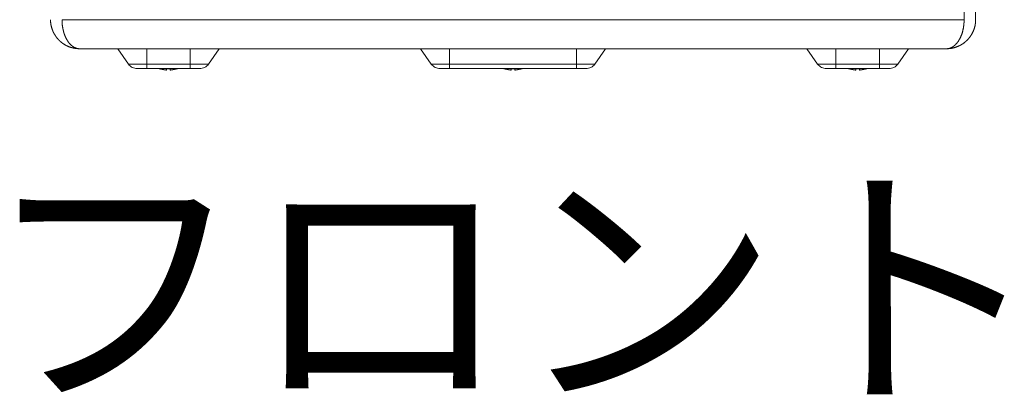
# Model space of a CAD drawing. Units: millimetres. Extents: x -737 to 920, y 664 to 2246.
# Drawn here: x 39 to 311, y 1524 to 1627 of the extents above; entities that cross this region are included whole.
import ezdxf

# ---------------------------------------------------------------- set-up
doc = ezdxf.new("R2010")
doc.units = ezdxf.units.MM
doc.layers.add('TEXT（テキスト）', color=7, linetype='Continuous', lineweight=5)
doc.layers.add('一般（ビューポート）', color=7, linetype='Continuous', lineweight=5)
doc.styles.add('ＭＳ ゴシック', font='txt', dxfattribs={"bigfont": 'ＭＳ ゴシック'})

# ---------------------------------------------------------------- blocks, each defined once
blk = doc.blocks.new('A$C75ad8c8d')
at = {"layer": '一般（ビューポート）', "color": 7, "linetype": 'Continuous', "lineweight": 5}
for p, q in [((4.895, -9.547), (4.895, -9.823)), ((5.02, -9.547), (5.02, -9.823)), ((-4.895, -9.823), (4.895, -9.823)), ((-4.705, -10.138), (4.705, -10.138)), ((-4.291, -10.138), (-4.175, -10.304)), ((-3.976, -10.138), (-3.976, -10.304)), ((-3.504, -10.138), (-3.504, -10.304)), ((-3.189, -10.138), (-3.305, -10.304)), ((-1.004, -10.138), (-0.888, -10.304)), ((-0.689, -10.138), (-0.689, -10.304)), ((0.689, -10.138), (0.689, -10.304)), ((1.004, -10.138), (0.888, -10.304)), ((3.189, -10.138), (3.305, -10.304)), ((3.504, -10.138), (3.504, -10.304)), ((3.976, -10.138), (3.976, -10.304)), ((4.291, -10.138), (4.175, -10.304)), ((-4.175, -10.304), (-3.976, -10.304)), ((-4.078, -10.354), (-3.976, -10.354)), ((-3.504, -10.304), (-3.976, -10.304)), ((-3.976, -10.304), (-3.976, -10.354)), ((-3.504, -10.354), (-3.976, -10.354)), ((-3.829, -10.357), (-3.829, -10.357)), ((-3.76, -10.357), (-3.76, -10.37)), ((-3.74, -10.354), (-3.74, -10.357)), ((-3.72, -10.37), (-3.72, -10.357)), ((-3.652, -10.357), (-3.652, -10.357)), ((-3.504, -10.304), (-3.305, -10.304)), ((-3.504, -10.304), (-3.504, -10.354)), ((-3.504, -10.354), (-3.402, -10.354)), ((-0.888, -10.304), (-0.689, -10.304)), ((-0.791, -10.354), (-0.689, -10.354)), ((0.689, -10.304), (-0.689, -10.304)), ((-0.689, -10.304), (-0.689, -10.354)), ((0.689, -10.354), (-0.689, -10.354)), ((-0.088, -10.357), (-0.089, -10.357)), ((-0.02, -10.357), (-0.02, -10.37)), ((0, -10.354), (0, -10.357)), ((0.02, -10.37), (0.02, -10.357)), ((0.089, -10.357), (0.088, -10.357)), ((0.689, -10.304), (0.689, -10.354)), ((0.689, -10.304), (0.888, -10.304)), ((0.689, -10.354), (0.791, -10.354)), ((3.305, -10.304), (3.504, -10.304)), ((3.402, -10.354), (3.504, -10.354)), ((3.976, -10.304), (3.504, -10.304)), ((3.504, -10.304), (3.504, -10.354)), ((3.976, -10.354), (3.504, -10.354)), ((3.652, -10.357), (3.652, -10.357)), ((3.72, -10.357), (3.72, -10.37)), ((3.74, -10.354), (3.74, -10.357)), ((3.76, -10.37), (3.76, -10.357)), ((3.829, -10.357), (3.829, -10.357)), ((3.976, -10.304), (4.175, -10.304)), ((3.976, -10.304), (3.976, -10.354)), ((3.976, -10.354), (4.078, -10.354))]:
    blk.add_line(p, q, dxfattribs=at)
at = {"layer": '一般（ビューポート）', "color": 7, "linetype": 'Continuous', "lineweight": 5, "flags": 128}
for points in [[(-4.175, -10.304, 0.120571), (-4.133, -10.341, 0.120571), (-4.078, -10.354)], [(-3.84, -10.354, 0.001466), (-3.834, -10.356, 0.001466), (-3.829, -10.357)], [(-3.652, -10.357, 0.001466), (-3.646, -10.356, 0.001466), (-3.64, -10.354)], [(-3.402, -10.354, 0.120571), (-3.348, -10.341, 0.120571), (-3.305, -10.304)], [(-0.888, -10.304, 0.120571), (-0.845, -10.341, 0.120571), (-0.791, -10.354)], [(-0.1, -10.354, 0.001466), (-0.094, -10.356, 0.001466), (-0.089, -10.357)], [(0.089, -10.357, 0.001466), (0.094, -10.356, 0.001466), (0.1, -10.354)], [(0.791, -10.354, 0.120571), (0.845, -10.341, 0.120571), (0.888, -10.304)], [(3.305, -10.304, 0.120571), (3.348, -10.341, 0.120571), (3.402, -10.354)], [(3.64, -10.354, 0.001466), (3.646, -10.356, 0.001466), (3.652, -10.357)], [(3.829, -10.357, 0.001466), (3.834, -10.356, 0.001466), (3.84, -10.354)], [(4.078, -10.354, 0.120571), (4.133, -10.341, 0.120571), (4.175, -10.304)]]:
    blk.add_lwpolyline(points, format="xyb", dxfattribs=at)
at = {"layer": '一般（ビューポート）', "color": 7, "linetype": 'Continuous', "lineweight": 5}
for points in [[(-4.705, -10.138), (-4.726, -10.138), (-4.767, -10.132), (-4.806, -10.122), (-4.842, -10.107), (-4.875, -10.089), (-4.905, -10.067), (-4.931, -10.043), (-4.953, -10.017), (-4.971, -9.991), (-4.986, -9.965), (-4.999, -9.937), (-5.008, -9.908), (-5.016, -9.876), (-5.02, -9.841), (-5.02, -9.823)], [(-4.705, -10.138), (-4.718, -10.138), (-4.742, -10.132), (-4.766, -10.122), (-4.787, -10.107), (-4.807, -10.089), (-4.826, -10.067), (-4.841, -10.043), (-4.855, -10.017), (-4.866, -9.991), (-4.875, -9.965), (-4.882, -9.937), (-4.888, -9.908), (-4.893, -9.876), (-4.895, -9.841), (-4.895, -9.823)], [(-3.76, -10.37), (-3.777, -10.368), (-3.806, -10.362), (-3.829, -10.357)], [(-3.74, -10.357), (-3.75, -10.357), (-3.76, -10.357)], [(-3.72, -10.357), (-3.731, -10.357), (-3.74, -10.357)], [(-3.652, -10.357), (-3.675, -10.362), (-3.704, -10.368), (-3.72, -10.37)], [(-0.02, -10.37), (-0.036, -10.368), (-0.066, -10.362), (-0.088, -10.357)], [(0, -10.357), (-0.009, -10.357), (-0.02, -10.357)], [(0.02, -10.357), (0.009, -10.357), (0, -10.357)], [(0.088, -10.357), (0.065, -10.362), (0.036, -10.368), (0.02, -10.37)], [(3.72, -10.37), (3.704, -10.368), (3.674, -10.362), (3.652, -10.357)], [(3.74, -10.357), (3.731, -10.357), (3.72, -10.357)], [(3.76, -10.357), (3.75, -10.357), (3.74, -10.357)], [(3.829, -10.357), (3.806, -10.362), (3.777, -10.368), (3.76, -10.37)]]:
    blk.add_open_spline(points, degree=2, dxfattribs=at)
for points, knots in [([(4.895, -9.823), (4.895, -9.843), (4.892, -9.883), (4.883, -9.94), (4.866, -9.992), (4.844, -10.04), (4.816, -10.079), (4.795, -10.1), (4.772, -10.118), (4.746, -10.131), (4.719, -10.138), (4.705, -10.138)], [0, 0, 0, 0.083333, 0.166667, 0.333333, 0.416667, 0.583333, 0.666667, 0.75, 0.833333, 0.916667, 1, 1, 1]), ([(5.02, -9.823), (5.02, -9.843), (5.015, -9.883), (5, -9.94), (4.971, -9.992), (4.948, -10.024), (4.921, -10.053), (4.89, -10.079), (4.855, -10.1), (4.816, -10.118), (4.774, -10.131), (4.728, -10.138), (4.705, -10.138)], [0, 0, 0, 0.083333, 0.166667, 0.333333, 0.416667, 0.5, 0.583333, 0.666667, 0.75, 0.833333, 0.916667, 1, 1, 1])]:
    blk.add_open_spline(points, degree=2, knots=knots, dxfattribs=at)

msp = doc.modelspace()

# ---------------------------------------------------------------- block references
at = {"layer": '一般（ビューポート）', "xscale": 25.4, "yscale": 25.4, "zscale": 25.4}
msp.add_blockref('A$C75ad8c8d', (175.104, 1876.911), dxfattribs=at)

# ---------------------------------------------------------------- texts
at = {"layer": 'TEXT（テキスト）', "insert": (175.104, 1580.052), "char_height": 53.7409, "attachment_point": 2, "line_spacing_factor": 0.25, "style": 'ＭＳ ゴシック'}
msp.add_mtext('フロント', dxfattribs=at)

doc.saveas('drawing.dxf')
